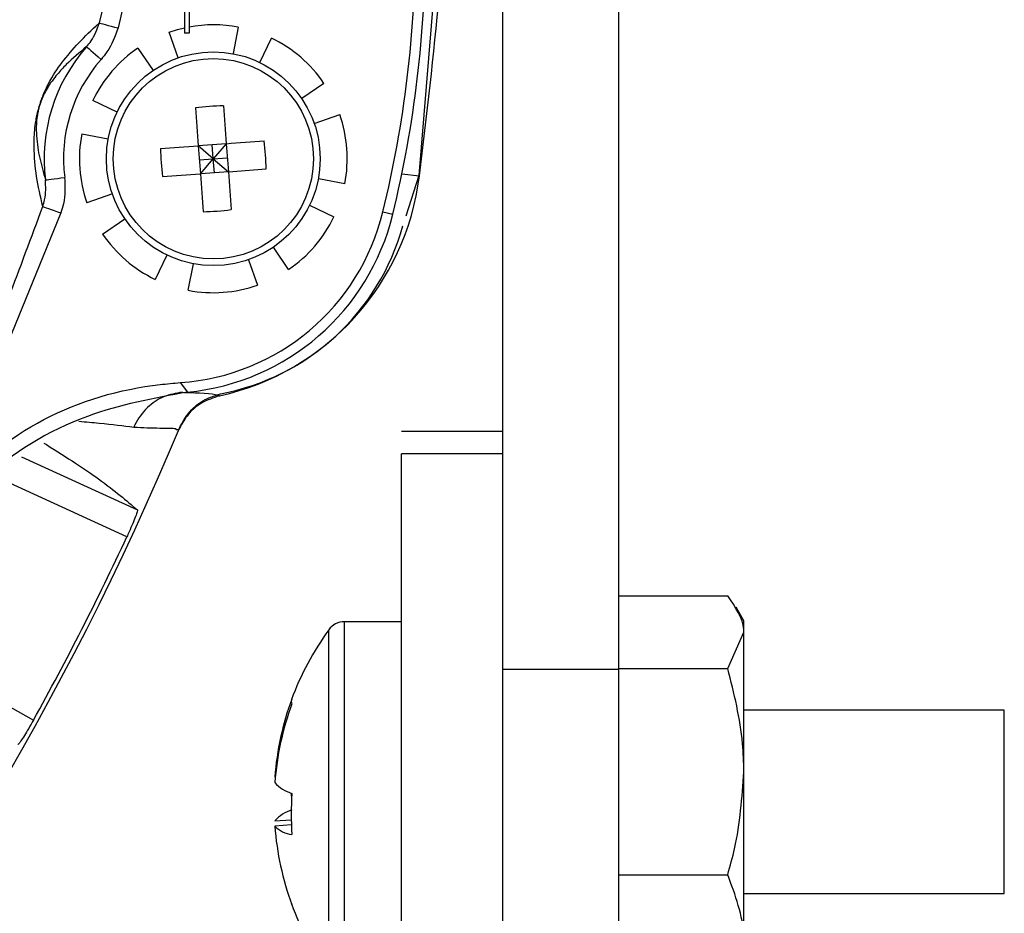
# Model space of a CAD drawing. Extents: x 2.7 to 43.1, y 0.7 to 31.2.
# Drawn here: x 9 to 10, y 9 to 9.9 of the extents above; entities that cross this region are included whole.
import ezdxf

# ---------------------------------------------------------------- set-up
doc = ezdxf.new("R2010")
doc.units = 0
doc.header["$MEASUREMENT"] = 0
doc.layers.get('0').update_dxf_attribs({"linetype": 'CONTINUOUS'})
doc.layers.add('OBJECT', color=7, linetype='CONTINUOUS')

msp = doc.modelspace()

# ---------------------------------------------------------------- linework, layer by layer
for p, q in [((9.4803, 3.5961), (9.4803, 11.9916)), ((9.6003, 11.9916), (9.6003, 2.887)), ((9.4803, 9.4538), (9.3753, 9.4538)), ((9.3753, 3.3436), (9.3753, 9.4307)), ((9.4803, 9.4307), (9.3753, 9.4307)), ((9.6003, 9.2838), (9.7136, 9.2838)), ((9.7303, 9.2578), (9.7222, 9.2718)), ((9.3, 8.892), (9.3, 9.2485)), ((9.3753, 9.2568), (9.3162, 9.2568)), ((9.3162, 8.5238), (9.3162, 9.2568)), ((9.7303, 8.5228), (9.7303, 9.2578)), ((9.7136, 9.2082), (9.7303, 9.246)), ((9.6003, 9.2072), (9.4803, 9.2072)), ((9.6003, 9.2082), (9.7136, 9.2082)), ((10.0003, 9.1653), (9.7303, 9.1653)), ((10.0003, 8.9753), (10.0003, 9.1653)), ((9.2445, 9.0957), (9.244, 9.0957)), ((9.244, 9.0504), (9.2611, 9.0516)), ((9.2612, 9.0464), (9.244, 9.0448)), ((9.6003, 8.9946), (9.7136, 8.9946)), ((9.7303, 8.9753), (10.0003, 8.9753))]:
    msp.add_line(p, q)
for centre, radius, start, end in [((9.5463, 9.0703), 0.304, 144.1074, 159.6435), ((9.3162, 9.2368), 0.02, 90, 144.1074), ((9.542, 9.0732), 0.2988, 159.7289, 175.6763), ((9.2667, 9.1741), 0.00566, 152.6676, 207.3324), ((9.5458, 9.0673), 0.3026, 159.8487, 175.6622), ((9.2731, 9.1157), 0.0386, 221.3107, 252.8888), ((9.627, 9.0831), 0.3659, 180.6422, 182.0098), ((9.6241, 9.0575), 0.363, 176.6496, 183.3504), ((9.2731, 9.0249), 0.0386, 107.1112, 138.6893), ((9.2657, 9.0674), 0.0313, 226.1157, 262.5744), ((9.542, 9.0673), 0.2988, 184.3236, 200.2712), ((9.2643, 8.9657), 0.00322, 184.4361, 215.7778), ((9.5463, 9.0703), 0.304, 200.3565, 215.8926)]:
    msp.add_arc(centre, radius, start, end)
for points, knots in [([(9.7303, 9.246), (9.7303, 9.2469), (9.73, 9.2596), (9.7215, 9.2721), (9.7136, 9.2838)], [0, 0, 0, 0, 0.0701984, 1, 1, 1, 1]), ([(9.7303, 9.1014), (9.7301, 9.1111), (9.7291, 9.1472), (9.7201, 9.1824), (9.7136, 9.2082)], [0, 0, 0, 0, 0.268634, 1, 1, 1, 1]), ([(9.7136, 8.9946), (9.7161, 9.0036), (9.7259, 9.0384), (9.7284, 9.0746), (9.7303, 9.1014)], [0, 0, 0, 0, 0.257551, 1, 1, 1, 1]), ([(9.7303, 8.9257), (9.7303, 8.9273), (9.73, 8.9506), (9.7215, 8.9734), (9.7136, 8.9946)], [0, 0, 0, 0, 0.070197, 1, 1, 1, 1])]:
    msp.add_open_spline(points, degree=3, knots=knots)
at = {"layer": 'OBJECT'}
for p, q in [((9.1503, 11.3666), (9.1503, 9.8666)), ((9.1553, 11.3666), (9.1553, 9.8666)), ((9.4117, 9.9433), (9.3933, 9.7191)), ((9.2062, 9.873), (9.201, 9.8455)), ((9.1438, 9.8413), (9.1346, 9.8677)), ((9.1553, 9.8666), (9.1503, 9.8666)), ((9.2285, 9.8364), (9.2406, 9.8616)), ((9.1022, 9.8513), (9.1179, 9.8282)), ((9.295, 9.8147), (9.2719, 9.799)), ((9.0805, 9.7848), (9.0553, 9.7969)), ((9.2849, 9.7732), (9.3113, 9.7824)), ((9.044, 9.7625), (9.0714, 9.7573)), ((9.1937, 9.7522), (9.1647, 9.7501)), ((9.1647, 9.7501), (9.1669, 9.721)), ((9.1803, 9.7366), (9.1647, 9.7501)), ((9.1803, 9.7366), (9.1792, 9.7512)), ((9.1937, 9.7522), (9.1803, 9.7366)), ((9.1937, 9.7522), (9.1959, 9.7232)), ((9.1803, 9.7366), (9.1948, 9.7377)), ((9.1658, 9.7355), (9.1803, 9.7366)), ((9.1669, 9.721), (9.1803, 9.7366)), ((9.1803, 9.7366), (9.1959, 9.7232)), ((9.1814, 9.7221), (9.1803, 9.7366)), ((9.1959, 9.7232), (9.1669, 9.721)), ((9.1959, 9.7232), (9.2352, 9.7261)), ((9.3758, 9.7211), (9.394, 9.7188)), ((9.3933, 9.7191), (9.38, 9.6772)), ((9.3166, 9.7107), (9.2892, 9.7159)), ((9.0757, 9.7001), (9.0493, 9.6909)), ((9.2801, 9.6885), (9.3053, 9.6763)), ((9.0223, 9.6805), (8.9051, 9.3944)), ((9.3562, 9.6816), (9.3664, 9.6791)), ((9.0656, 9.6585), (9.0887, 9.6743)), ((9.1321, 9.6368), (9.12, 9.6116)), ((9.2584, 9.6219), (9.2427, 9.645)), ((9.1544, 9.6003), (9.1596, 9.6277)), ((9.2168, 9.632), (9.226, 9.6056)), ((9.1461, 9.5046), (9.1535, 9.4947)), ((8.9814, 9.4277), (9.1016, 9.3727)), ((9.0906, 9.3447), (8.9506, 9.4089)), ((8.8286, 9.248), (8.9939, 9.1549))]:
    msp.add_line(p, q, dxfattribs=at)
at = {"layer": 'OBJECT', "flags": 128}
for points in [[(9.0622, 9.8773), (9.0628, 9.8771), (9.0641, 9.8768), (9.0659, 9.8763), (9.0683, 9.8756), (9.0712, 9.8748), (9.0744, 9.874), (9.0779, 9.873), (9.0815, 9.8721)], [(9.1346, 9.8677), (9.1432, 9.8704), (9.1503, 9.8721)], [(9.049, 9.8528), (9.0493, 9.8525), (9.0502, 9.8517), (9.0516, 9.8505), (9.0534, 9.8488), (9.0557, 9.8468), (9.0583, 9.8446), (9.061, 9.8421), (9.0639, 9.8395)], [(9.1618, 9.7893), (9.1621, 9.7845), (9.1625, 9.7797), (9.1629, 9.7748), (9.1632, 9.7699), (9.1636, 9.765), (9.164, 9.76), (9.1643, 9.755), (9.1647, 9.7501)], [(9.1908, 9.7915), (9.1912, 9.7867), (9.1916, 9.7818), (9.1919, 9.7769), (9.1923, 9.772), (9.1926, 9.7671), (9.193, 9.7622), (9.1934, 9.7572), (9.1937, 9.7522)], [(9.1254, 9.7472), (9.1303, 9.7475), (9.1351, 9.7479), (9.14, 9.7482), (9.1449, 9.7486), (9.1498, 9.749), (9.1548, 9.7493), (9.1597, 9.7497), (9.1647, 9.7501)], [(9.1937, 9.7522), (9.1987, 9.7526), (9.2037, 9.753), (9.2086, 9.7533), (9.2136, 9.7537), (9.2185, 9.7541), (9.2233, 9.7544), (9.2282, 9.7548), (9.233, 9.7551)], [(9.1276, 9.7181), (9.1324, 9.7185), (9.1373, 9.7188), (9.1421, 9.7192), (9.147, 9.7195), (9.152, 9.7199), (9.1569, 9.7203), (9.1619, 9.7207), (9.1669, 9.721)], [(9.1669, 9.721), (9.1672, 9.716), (9.1676, 9.7111), (9.168, 9.7061), (9.1683, 9.7012), (9.1687, 9.6963), (9.169, 9.6914), (9.1694, 9.6866), (9.1698, 9.6818)], [(9.1959, 9.7232), (9.1963, 9.7182), (9.1966, 9.7132), (9.197, 9.7083), (9.1974, 9.7034), (9.1977, 9.6985), (9.1981, 9.6936), (9.1985, 9.6887), (9.1988, 9.6839)], [(9.0063, 9.7147), (9.0068, 9.7148), (9.0079, 9.7149), (9.0098, 9.7152), (9.0123, 9.7155), (9.0153, 9.7158), (9.0187, 9.7163), (9.0223, 9.7167), (9.0262, 9.7172)], [(9.0035, 9.687), (9.0041, 9.6868), (9.0053, 9.6864), (9.0071, 9.6858), (9.0095, 9.685), (9.0123, 9.684), (9.0154, 9.6829), (9.0188, 9.6817), (9.0223, 9.6805)]]:
    msp.add_lwpolyline(points, dxfattribs=at)
at = {"layer": 'OBJECT'}
for radius in [0.1108, 0.1038]:
    msp.add_circle((9.1803, 9.7366), radius, dxfattribs=at)
for centre, radius, start, end in [((2.0207, 10.6316), 7.4296, 352.94274, 355.86398), ((8.2063, 9.9616), 1.1835, 346.3145, 360), ((8.2063, 9.9616), 1.194, 346.3145, 0), ((9.1803, 9.7366), 0.1388, 79.2451, 100.3776), ((9.1803, 9.7366), 0.1388, 34.2451, 64.2451), ((9.1803, 9.7366), 0.1753, 138.511, 187.1756), ((9.1803, 9.7366), 0.1388, 124.2451, 154.2451), ((9.1803, 9.7366), 0.1553, 138.511, 187.1756), ((9.1983, 9.4945), 0.2971, 91.435, 97.0551), ((9.1803, 9.7366), 0.1388, 349.2451, 19.2451), ((9.1803, 9.7366), 0.1388, 169.2451, 199.2451), ((8.938, 9.7186), 0.2972, 1.4359, 7.0542), ((9.4225, 9.7546), 0.2971, 181.4351, 187.055), ((9.129, 9.7516), 0.267, 282.493, 352.9427), ((9.1303, 9.7366), 0.2325, 273.8948, 346.3145), ((9.1303, 9.7366), 0.243, 275.4857, 346.3145), ((9.1623, 9.9788), 0.2972, 271.4355, 277.0549), ((9.1431, 9.731), 0.2422, 280.6005, 344.6684), ((9.1803, 9.7366), 0.1388, 304.2451, 334.2451), ((9.1803, 9.7366), 0.1388, 214.2451, 244.2451), ((9.1803, 9.7366), 0.1388, 259.2451, 289.2451), ((6.3303, 10.6316), 3.05, 202.6436, 337.357), ((6.3303, 10.6316), 3.0456, 330.9952, 335.0048)]:
    msp.add_arc(centre, radius, start, end, dxfattribs=at)
for points, knots in [([(9.0622, 9.8773), (9.0878, 9.9841), (9.1394, 10.1992), (9.1526, 10.4201), (9.1593, 10.5313)], [0, 0, 0, 0, 0.4965655, 1, 1, 1, 1]), ([(9.1766, 10.4682), (9.1687, 10.3681), (9.1529, 10.1669), (9.1054, 9.9707), (9.0815, 9.8721)], [0, 0, 0, 0, 0.497177, 1, 1, 1, 1]), ([(9.0122, 10.1457), (8.9967, 10.0677), (8.9657, 9.9115), (8.9168, 9.7594), (8.8891, 9.6845), (8.889, 9.6843)], [0, 0, 0, 0, 0.4986591, 0.9985952, 1, 1, 1, 1]), ([(9.0035, 9.687), (9.0011, 9.6976), (8.9963, 9.7191), (8.9943, 9.7423), (8.9946, 9.7619), (8.996, 9.7737), (8.9974, 9.7814), (8.9986, 9.7864), (8.9995, 9.7894), (8.9999, 9.7909), (9.0003, 9.7923), (9.0008, 9.7937), (9.0014, 9.7956), (9.0027, 9.7992), (9.0057, 9.8069), (9.0133, 9.8221), (9.03, 9.8458), (9.0459, 9.8629), (9.0621, 9.8772), (9.0622, 9.8773)], [0, 0, 0, 0, 0.177195, 0.360617, 0.440497, 0.475687, 0.490935, 0.496528, 0.498181, 0.499229, 0.500104, 0.500979, 0.502208, 0.504509, 0.512727, 0.545199, 0.674334, 0.997677, 1, 1, 1, 1]), ([(9.049, 9.8528), (9.0506, 9.8547), (9.0566, 9.8619), (9.0598, 9.8708), (9.0622, 9.8773)], [0, 0, 0, 0, 0.268591, 1, 1, 1, 1]), ([(9.0815, 9.8721), (9.0783, 9.8634), (9.074, 9.8517), (9.0661, 9.8421), (9.0639, 9.8395)], [0, 0, 0, 0, 0.731569, 1, 1, 1, 1]), ([(9.049, 9.8528), (9.0416, 9.8467), (9.0306, 9.8375), (9.018, 9.8237), (9.0105, 9.8142), (9.0045, 9.8031), (9.0021, 9.7975), (9.0012, 9.7948), (9.0007, 9.7934), (9.0005, 9.7927), (9.0003, 9.7921), (9.0002, 9.7917), (9, 9.791), (8.9997, 9.79), (8.9991, 9.7878), (8.9983, 9.7841), (8.9973, 9.7784), (8.9966, 9.7696), (8.9971, 9.755), (8.9997, 9.7379), (9.0042, 9.7223), (9.0063, 9.7147)], [0, 0, 0, 0, 0.215445, 0.325905, 0.455863, 0.488244, 0.49618, 0.498249, 0.499259, 0.499782, 0.499927, 0.500451, 0.500589, 0.501433, 0.502881, 0.50819, 0.523259, 0.558503, 0.638882, 0.82386, 1, 1, 1, 1]), ([(9.0035, 9.687), (9.0042, 9.6894), (9.007, 9.6983), (9.0066, 9.7078), (9.0063, 9.7147)], [0, 0, 0, 0, 0.265482, 1, 1, 1, 1]), ([(9.0262, 9.7172), (9.0265, 9.708), (9.027, 9.6955), (9.0233, 9.6836), (9.0223, 9.6805)], [0, 0, 0, 0, 0.734315, 1, 1, 1, 1]), ([(8.8443, 9.3167), (8.8504, 9.3285), (8.8807, 9.3879), (8.9378, 9.5098), (8.9799, 9.6235), (9.0035, 9.687)], [0, 0, 0, 0, 0.099162, 0.49596, 1, 1, 1, 1]), ([(8.9051, 9.3944), (8.9368, 9.4208), (9.0009, 9.4743), (9.0903, 9.4997), (9.1391, 9.504), (9.1461, 9.5047)], [0, 0, 0, 0, 0.4552953, 0.9216049, 1, 1, 1, 1]), ([(9.1535, 9.4948), (9.1184, 9.4883), (9.0411, 9.4742), (8.9315, 9.4074), (8.882, 9.3336), (8.8564, 9.2955)], [0, 0, 0, 0, 0.287829, 0.632626, 1, 1, 1, 1]), ([(9.1482, 9.4947), (9.1416, 9.4935), (9.1283, 9.4911), (9.1108, 9.4791), (9.1016, 9.4667), (9.0982, 9.459), (9.0979, 9.4581)], [0, 0, 0, 0, 0.307551, 0.615103, 0.955474, 1, 1, 1, 1]), ([(9.1452, 9.4574), (9.1484, 9.4634), (9.1549, 9.4753), (9.1704, 9.4875), (9.1822, 9.4912), (9.1876, 9.4929)], [0, 0, 0, 0, 0.352096, 0.704195, 1, 1, 1, 1]), ([(9.1503, 9.4945), (9.1648, 9.494), (9.1818, 9.4933), (9.1862, 9.4913), (9.1868, 9.4909)], [0, 0, 0, 0, 0.851806, 1, 1, 1, 1]), ([(9.1868, 9.4909), (9.1804, 9.4888), (9.1675, 9.4846), (9.1528, 9.4715), (9.147, 9.4605), (9.1444, 9.4555)], [0, 0, 0, 0, 0.352476, 0.7049587, 1, 1, 1, 1]), ([(9.0979, 9.4581), (9.0869, 9.4595), (9.071, 9.4615), (9.0482, 9.4636), (9.041, 9.4643)], [0, 0, 0, 0, 0.686416, 1, 1, 1, 1]), ([(9.1444, 9.4555), (9.1444, 9.4555), (9.1413, 9.4555), (9.1439, 9.4573), (9.1257, 9.4569), (9.1071, 9.4577), (9.0979, 9.4581)], [0, 0, 0, 0, 0.000004, 0.141368, 0.570184, 1, 1, 1, 1]), ([(9.0047, 9.442), (9.0055, 9.4415), (9.0287, 9.4271), (9.0694, 9.4003), (9.0901, 9.3825), (9.1016, 9.3727)], [0, 0, 0, 0, 0.017134, 0.454126, 1, 1, 1, 1]), ([(9.1016, 9.3727), (9.1016, 9.3722), (9.1017, 9.3713), (9.0999, 9.3661), (9.0969, 9.3588), (9.0936, 9.3512), (9.0914, 9.3464), (9.0906, 9.3447)], [0, 0, 0, 0, 0.220622, 0.441278, 0.660944, 0.878751, 1, 1, 1, 1]), ([(8.9939, 9.1549), (8.9922, 9.152), (8.989, 9.1461), (8.9843, 9.1385), (8.9806, 9.1328), (8.9785, 9.1299), (8.978, 9.1297), (8.9778, 9.1296)], [0, 0, 0, 0, 0.215986, 0.431948, 0.648666, 0.867134, 1, 1, 1, 1])]:
    msp.add_open_spline(points, degree=3, knots=knots, dxfattribs=at)

doc.saveas('drawing.dxf')
